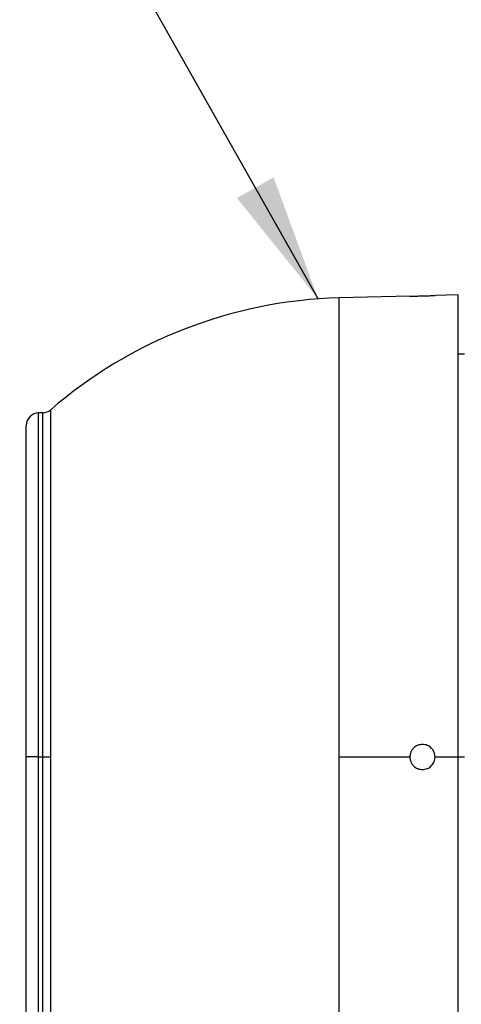
# Model space of a CAD drawing. Units: inches. Extents: x 0.1 to 22.1, y 0.1 to 17.1.
# Drawn here: x 16.2 to 16.6, y 4.5 to 5.4 of the extents above; entities that cross this region are included whole.
import ezdxf

# ---------------------------------------------------------------- set-up
doc = ezdxf.new("R2010")
doc.units = ezdxf.units.IN
doc.header["$MEASUREMENT"] = 0
doc.layers.add('7', color=7, linetype='Continuous', lineweight=25)
doc.dimstyles.new('SLDDIMSTYLE2', dxfattribs={"dimtxt": 0.18, "dimasz": 0.12, "dimexe": 0, "dimexo": 0.0625, "dimgap": 0, "dimtad": 0, "dimtih": 1, "dimtoh": 1, "dimdec": 0, "dimrnd": 1e-09, "dimzin": 0, "dimdsep": 46, "dimlunit": 5, "dimtxsty": 'Standard', "dimsah": 1, "dimcen": 0.09, "dimadec": 0, "dimazin": 0, "dimtfac": 0.12, "dimtdec": 0, "dimtofl": 0, "dimtmove": 0, "dimatfit": 3, "dimfxl": 1, "dimfrac": 2, "dimtolj": 1, "dimtzin": 0, "dimarcsym": 0})

msp = doc.modelspace()

# ---------------------------------------------------------------- linework, layer by layer
at = {"color": 7, "linetype": 'Continuous', "lineweight": 25}
for p, q in [((16.64613966, 5.14217332), (16.62448537, 5.14160629)), ((16.64613966, 4.70811821), (16.64613966, 5.14217332)), ((16.60086531, 5.14098777), (16.53445641, 5.1392488)), ((16.53445641, 4.70811821), (16.53445641, 5.1392488)), ((16.65224202, 5.08655201), (16.64613966, 5.08644549)), ((16.25610374, 5.0313581), (16.2521297, 5.03125404)), ((16.26352353, 4.70811821), (16.26352353, 5.03423404)), ((16.24062785, 4.70811821), (16.24062785, 5.01944706)), ((16.2521297, 4.70811821), (16.24062785, 4.70811821)), ((16.24062785, 4.39678935), (16.24062785, 4.70811821)), ((16.2521297, 4.70811821), (16.25610374, 4.70811821)), ((16.25610374, 4.70811821), (16.26352353, 4.70811821)), ((16.26352353, 4.38200237), (16.26352353, 4.70811821)), ((16.53445641, 4.70811821), (16.60086407, 4.70811821)), ((16.53445641, 4.27919978), (16.53445641, 4.70811821)), ((16.62448612, 4.70811821), (16.64613966, 4.70811821)), ((16.64613966, 4.2794899), (16.64613966, 4.70811821)), ((16.64613966, 4.70811821), (16.65224202, 4.70811821))]:
    msp.add_line(p, q, dxfattribs=at)
at = {"color": 8, "linetype": 'Continuous', "lineweight": 25}
for p, q in [((16.2521297, 4.70811821), (16.2521297, 5.03125404)), ((16.25610374, 4.70811821), (16.25610374, 5.0313581)), ((16.2521297, 4.38498237), (16.2521297, 4.70811821)), ((16.25610374, 4.38487831), (16.25610374, 4.70811821))]:
    msp.add_line(p, q, dxfattribs=at)
at = {"color": 7, "linetype": 'Continuous', "lineweight": 25}
for centre, radius, start, end in [((16.54574596, 4.70811821), 0.43127838, 91.5, 130.87309127), ((16.25243887, 5.01944706), 0.01181102, 91.5, 180), ((16.25579457, 5.04316508), 0.01181102, 271.5, 310.87309127)]:
    msp.add_arc(centre, radius, start, end, dxfattribs=at)
for points, knots in [([(16.6126751, 5.14113597), (16.61422247, 5.14118168), (16.61731581, 5.14127306), (16.62063064, 5.14141396), (16.62264193, 5.14151342), (16.62398077, 5.14157858), (16.62477253, 5.14162131), (16.62448562, 5.14160628), (16.62448537, 5.14160627)], [0, 0, 0, 0, 0.249852235, 0.499475586, 0.632844309, 0.760859071, 0.999792613, 1, 1, 1, 1]), ([(16.60086531, 5.14098774), (16.60086489, 5.14098774), (16.6007135, 5.14098753), (16.60119886, 5.14098802), (16.60230697, 5.14099028), (16.60403089, 5.14099334), (16.606137, 5.1410135), (16.6088844, 5.14104957), (16.61117404, 5.14110176), (16.6126751, 5.14113597)], [0, 0, 0, 0, 0.000482335, 0.177471815, 0.319903352, 0.50025857, 0.631053072, 0.758123402, 1, 1, 1, 1]), ([(16.6126751, 4.71992923), (16.61117333, 4.71976826), (16.60888254, 4.71952272), (16.60613628, 4.71804254), (16.60402302, 4.71633758), (16.60233275, 4.71406364), (16.60110975, 4.71119205), (16.60095167, 4.70921423), (16.60086407, 4.70811821)], [0, 0, 0, 0, 0.24195055, 0.369070705, 0.499923262, 0.680284824, 0.822827701, 1, 1, 1, 1]), ([(16.62448612, 4.70811821), (16.62433909, 4.70955098), (16.62410945, 4.71178867), (16.62267182, 4.71456016), (16.62067415, 4.71705564), (16.61731338, 4.71939884), (16.61422162, 4.71975238), (16.6126751, 4.71992923)], [0, 0, 0, 0, 0.231322689, 0.361275563, 0.50043713, 0.750115293, 1, 1, 1, 1]), ([(16.60086407, 4.70811821), (16.60095167, 4.70702217), (16.60110975, 4.70504431), (16.60233284, 4.70217259), (16.60402321, 4.69989863), (16.60613652, 4.69819373), (16.60888267, 4.69671367), (16.61117337, 4.69646814), (16.6126751, 4.69630718)], [0, 0, 0, 0, 0.177174115, 0.319721611, 0.500100725, 0.630942924, 0.758055615, 1, 1, 1, 1]), ([(16.6126751, 4.69630718), (16.61422, 4.69648361), (16.61731102, 4.69683661), (16.62064205, 4.69915821), (16.62262109, 4.7016068), (16.62408851, 4.7043625), (16.62432932, 4.7066371), (16.62448612, 4.70811821)], [0, 0, 0, 0, 0.249653653, 0.499502442, 0.632912306, 0.760971072, 1, 1, 1, 1])]:
    msp.add_open_spline(points, degree=3, knots=knots, dxfattribs=at)

# ---------------------------------------------------------------- leaders
at = {"layer": '7'}
msp.add_leader([(16.51474341, 5.13828083), (16.21832381, 5.66271935), (16.09332381, 5.66271935)], dimstyle='SLDDIMSTYLE2', dxfattribs=at)

doc.saveas('drawing.dxf')
